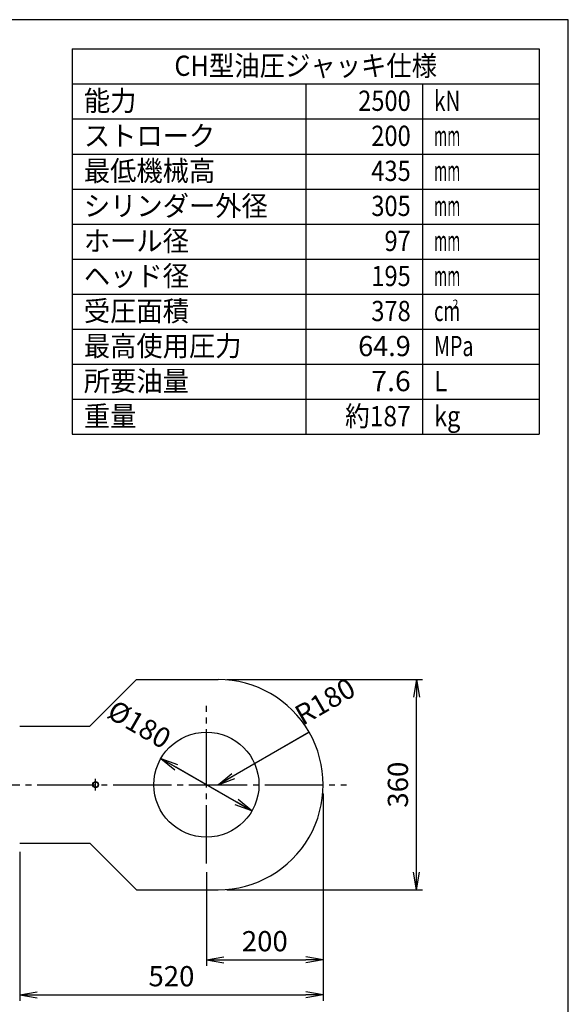
# Model space of a CAD drawing. Extents: x 10 to 410, y 10 to 287.
# Drawn here: x 316 to 410, y 118 to 287 of the extents above; entities that cross this region are included whole.
import ezdxf
from ezdxf.enums import TextEntityAlignment as Align

# ---------------------------------------------------------------- set-up
doc = ezdxf.new("R2010")
doc.units = 0
doc.linetypes.add('EXLTYPE3', pattern=[13, 10, -1, 1, -1])
doc.layers.get('0').update_dxf_attribs({"linetype": 'CONTINUOUS'})
doc.layers.get('DEFPOINTS').update_dxf_attribs({"linetype": 'CONTINUOUS'})
doc.layers.add('図面枠', color=7, linetype='CONTINUOUS')
doc.layers.add('Ｓ_１_１', color=7, linetype='CONTINUOUS')
doc.styles.add('EXCADDIM1', font='msgothic.ttc')
doc.styles.add('EXCADTTF1', font='msgothic.ttc')
doc.styles.get("Standard").update_dxf_attribs({"font": 'monotxt', "bigfont": 'extfont'})
doc.dimstyles.new('ISO-25', dxfattribs={"dimtxt": 2.5, "dimasz": 2.5, "dimexe": 1.25, "dimexo": 0.625, "dimtad": 1, "dimtxsty": 'STANDARD', "dimcen": 2.5, "dimazin": 3, "dimtfac": 1, "dimtmove": 0, "dimatfit": 3})

# ---------------------------------------------------------------- blocks, each defined once
blk = doc.blocks.new('EX_NORM')
at = {"color": 0, "linetype": 'CONTINUOUS'}
for q in [(-1, 0.167), (-1, 0), (-1, -0.167)]:
    blk.add_line((0, 0), q, dxfattribs=at)
blk = doc.blocks.new('*D33')
at = {"layer": 'DEFPOINTS', "color": 0}
for p in [(350, 174), (384, 174), (350, 138)]:
    blk.add_point(p, dxfattribs=at)
at = {"layer": 'Ｓ_１_１', "color": 2, "linetype": 'CONTINUOUS'}
for p, q in [((351.5, 174), (385, 174)), ((384, 141), (384, 171)), ((351.5, 138), (385, 138))]:
    blk.add_line(p, q, dxfattribs=at)
at = {"layer": 'Ｓ_１_１', "color": 2, "xscale": 3, "yscale": 3, "zscale": 3}
for p, rotation in [((384, 174), 90), ((384, 138), 270)]:
    blk.add_blockref('EX_NORM', p, dxfattribs=dict(at, rotation=rotation))
at = {"layer": 'Ｓ_１_１', "color": 2, "insert": (381.25, 156), "char_height": 3.464, "attachment_point": 5, "rotation": 90, "style": 'EXCADDIM1'}
blk.add_mtext('360', dxfattribs=at)
blk = doc.blocks.new('*D34')
at = {"layer": 'DEFPOINTS', "color": 0}
for p in [(368, 156), (348, 142.5), (368, 126)]:
    blk.add_point(p, dxfattribs=at)
at = {"layer": 'Ｓ_１_１', "color": 2, "linetype": 'CONTINUOUS'}
for p, q in [((368, 154.5), (368, 125)), ((348, 141), (348, 125)), ((351, 126), (365, 126))]:
    blk.add_line(p, q, dxfattribs=at)
at = {"layer": 'Ｓ_１_１', "color": 2, "xscale": 3, "yscale": 3, "zscale": 3, "rotation": 180}
blk.add_blockref('EX_NORM', (348, 126), dxfattribs=at)
at = {"layer": 'Ｓ_１_１', "color": 2, "xscale": 3, "yscale": 3, "zscale": 3}
blk.add_blockref('EX_NORM', (368, 126), dxfattribs=at)
at = {"layer": 'Ｓ_１_１', "color": 2, "insert": (358, 128.75), "char_height": 3.464, "attachment_point": 5, "style": 'EXCADDIM1'}
blk.add_mtext('200', dxfattribs=at)
blk = doc.blocks.new('*D35')
at = {"layer": 'DEFPOINTS', "color": 0}
for p in [(368, 156), (316, 146), (368, 120)]:
    blk.add_point(p, dxfattribs=at)
at = {"layer": 'Ｓ_１_１', "color": 2, "linetype": 'CONTINUOUS'}
for p, q in [((368, 154.5), (368, 119)), ((316, 144.5), (316, 119)), ((319, 120), (365, 120))]:
    blk.add_line(p, q, dxfattribs=at)
at = {"layer": 'Ｓ_１_１', "color": 2, "xscale": 3, "yscale": 3, "zscale": 3, "rotation": 180}
blk.add_blockref('EX_NORM', (316, 120), dxfattribs=at)
at = {"layer": 'Ｓ_１_１', "color": 2, "xscale": 3, "yscale": 3, "zscale": 3}
blk.add_blockref('EX_NORM', (368, 120), dxfattribs=at)
at = {"layer": 'Ｓ_１_１', "color": 2, "insert": (342, 122.75), "char_height": 3.464, "attachment_point": 5, "style": 'EXCADDIM1'}
blk.add_mtext('520', dxfattribs=at)
blk = doc.blocks.new('*D39')
at = {"layer": 'DEFPOINTS', "color": 0}
for p in [(340.21, 160.5), (355.79, 151.5)]:
    blk.add_point(p, dxfattribs=at)
at = {"layer": 'Ｓ_１_１', "color": 2, "linetype": 'CONTINUOUS'}
for p, q in [((340.21, 160.5), (355.79, 151.5)), ((353.2, 153), (342.8, 159))]:
    blk.add_line(p, q, dxfattribs=at)
at = {"layer": 'Ｓ_１_１', "color": 2, "xscale": 3, "yscale": 3, "zscale": 3}
for p, rotation in [((340.21, 160.5), 149.9999999999921), ((355.79, 151.5), 329.9999999999921)]:
    blk.add_blockref('EX_NORM', p, dxfattribs=dict(at, rotation=rotation))
at = {"layer": 'Ｓ_１_１', "color": 2, "insert": (336.28, 165.94), "char_height": 3.464, "attachment_point": 5, "rotation": 330, "style": 'EXCADDIM1'}
blk.add_mtext('%%c180', dxfattribs=at)
blk = doc.blocks.new('*D40')
at = {"layer": 'DEFPOINTS', "color": 0}
for p in [(365.59, 165), (350, 156)]:
    blk.add_point(p, dxfattribs=at)
at = {"layer": 'Ｓ_１_１', "color": 2, "linetype": 'CONTINUOUS'}
for p, q in [((365.59, 165), (350, 156)), ((352.6, 157.5), (365.59, 165))]:
    blk.add_line(p, q, dxfattribs=at)
at = {"layer": 'Ｓ_１_１', "color": 2, "xscale": 3, "yscale": 3, "zscale": 3, "rotation": 210.0000000000019}
blk.add_blockref('EX_NORM', (350, 156), dxfattribs=at)
at = {"layer": 'Ｓ_１_１', "color": 2, "insert": (368.54, 169.88), "char_height": 3.464, "attachment_point": 5, "rotation": 30, "style": 'EXCADDIM1'}
blk.add_mtext('R180', dxfattribs=at)

msp = doc.modelspace()

# ---------------------------------------------------------------- linework, layer by layer
at = {"layer": '図面枠', "color": 5, "linetype": 'CONTINUOUS'}
for p, q in [((410, 287), (10, 287)), ((410, 10), (410, 287))]:
    msp.add_line(p, q, dxfattribs=at)
at = {"layer": '図面枠', "color": 3, "linetype": 'CONTINUOUS'}
for p, q in [((325, 282), (405, 282)), ((325, 282), (325, 216)), ((405, 282), (405, 216)), ((325, 276), (405, 276)), ((325, 216), (405, 216))]:
    msp.add_line(p, q, dxfattribs=at)
at = {"layer": '図面枠', "color": 2, "linetype": 'CONTINUOUS'}
for p, q in [((365, 276), (365, 216)), ((385, 276), (385, 216)), ((325, 270), (405, 270)), ((325, 264), (405, 264)), ((325, 258), (405, 258)), ((325, 252), (405, 252)), ((325, 246), (405, 246)), ((325, 240), (405, 240)), ((325, 234), (405, 234)), ((325, 228), (405, 228)), ((325, 222), (405, 222))]:
    msp.add_line(p, q, dxfattribs=at)
at = {"layer": 'Ｓ_１_１', "color": 3, "linetype": 'CONTINUOUS'}
for p, q in [((328, 166), (336, 174)), ((336, 174), (350, 174)), ((316, 166), (328, 166)), ((316, 146), (328, 146)), ((336, 138), (328, 146)), ((336, 138), (350, 138))]:
    msp.add_line(p, q, dxfattribs=at)
at = {"layer": 'Ｓ_１_１', "color": 1, "linetype": 'EXLTYPE3'}
for p, q in [((348, 142.5), (348, 169.5)), ((329, 155), (329, 157)), ((72, 156), (372, 156))]:
    msp.add_line(p, q, dxfattribs=at)
at = {"layer": 'Ｓ_１_１', "color": 3, "linetype": 'CONTINUOUS'}
for centre, radius in [((348, 156), 9), ((329, 156), 0.5), ((329, 156), 0.4375)]:
    msp.add_circle(centre, radius, dxfattribs=at)
msp.add_arc((350, 156), 18, 269.999997, 90.000003, dxfattribs=at)

# ---------------------------------------------------------------- texts
at = {"layer": '図面枠', "color": 4, "linetype": 'CONTINUOUS', "style": 'EXCADTTF1', "width": 0.999231}
for s, height, p, p2 in [('CH型油圧ジャッキ仕様', 3.464203, (342.5, 277.3828), (387.5, 277.3828)), ('能力', 3.4642, (327, 271.3828), (336, 271.3828)), ('2500', 3.4642, (374, 271.3828), (383, 271.3828)), ('kN', 3.4642, (387, 271.3828), (391.5, 271.3828)), ('ストローク', 3.4642, (327, 265.3828), (349.5, 265.3828)), ('200', 3.4642, (376.25, 265.3828), (383, 265.3828)), ('mm', 3.4642, (387, 265.3828), (391.5, 265.3828)), ('最低機械高', 3.4642, (327, 259.3828), (349.5, 259.3828)), ('435', 3.4642, (376.25, 259.3828), (383, 259.3828)), ('mm', 3.4642, (387, 259.3828), (391.5, 259.3828)), ('シリンダー外径', 3.4642, (327, 253.3828), (358.5, 253.3828)), ('305', 3.4642, (376.25, 253.3828), (383, 253.3828)), ('mm', 3.4642, (387, 253.3828), (391.5, 253.3828)), ('ホール径', 3.4642, (327, 247.3828), (345, 247.3828)), ('97', 3.4642, (378.5, 247.3828), (383, 247.3828)), ('mm', 3.4642, (387, 247.3828), (391.5, 247.3828)), ('ヘッド径', 3.4642, (327, 241.3828), (345, 241.3828)), ('195', 3.4642, (376.25, 241.3828), (383, 241.3828)), ('mm', 3.4642, (387, 241.3828), (391.5, 241.3828)), ('受圧面積', 3.4642, (327, 235.3828), (345, 235.3828)), ('378', 3.4642, (376.25, 235.3828), (383, 235.3828)), ('cm', 3.4642, (387, 235.3828), (391.5, 235.3828)), ('2', 1.5589, (390.15, 237.5098), (391.1625, 237.5098)), ('最高使用圧力', 3.4642, (327, 229.3828), (354, 229.3828)), ('64.9', 3.4642, (374, 229.3828), (383, 229.3828)), ('MPa', 3.4642, (387, 229.3828), (393.75, 229.3828)), ('所要油量', 3.4642, (327, 223.3828), (345, 223.3828)), ('7.6', 3.4642, (376.25, 223.3828), (383, 223.3828)), ('L', 3.4642, (387, 223.3828), (389.25, 223.3828)), ('重量', 3.4642, (327, 217.3828), (336, 217.3828)), ('約187', 3.4642, (371.75, 217.3828), (383, 217.3828)), ('kg', 3.4642, (387, 217.3828), (391.5, 217.3828))]:
    msp.add_text(s, height=height, dxfattribs=at).set_placement(p, p2, align=Align.FIT)

# ---------------------------------------------------------------- dimensions: what is measured, and where the dimension line sits
at = {"layer": 'Ｓ_１_１', "color": 2, "linetype": 'CONTINUOUS'}
dim = msp.add_radius_dim(center=(365.5885, 165), mpoint=(350, 156), dimstyle='ISO-25', override={"dimtxt": 3.464203, "dimasz": 3, "dimgap": 0, "dimtad": 1, "dimjust": 1, "dimtih": 0, "dimtoh": 0, "dimdec": 2, "dimlfac": 10, "dimzin": 8, "dimlunit": 2, "dimtxsty": 'EXCADDIM1', "dimblk1": 'EX_NORM', "dimblk2": 'EX_NORM', "dimsah": 1, "dimclrd": 2, "dimclre": 2, "dimclrt": 2, "dimtmove": 2}, dxfattribs=at)
dim.commit()
dim.dimension.update_dxf_attribs({"geometry": '*D40', "text_midpoint": (368.5436, 169.8816), "dimtype": 164})
dim = msp.add_linear_dim(base=(384, 174), p1=(350, 138), p2=(350, 174), angle=90, dimstyle='ISO-25', override={"dimtxt": 3.464203, "dimasz": 3, "dimexe": 1, "dimexo": 1.5, "dimgap": 0, "dimtad": 1, "dimjust": 0, "dimtih": 0, "dimtoh": 0, "dimdec": 2, "dimlfac": 10, "dimzin": 8, "dimlunit": 2, "dimtxsty": 'EXCADDIM1', "dimblk1": 'EX_NORM', "dimblk2": 'EX_NORM', "dimsah": 1, "dimse1": 0, "dimse2": 0, "dimclrd": 2, "dimclre": 2, "dimclrt": 2, "dimtmove": 2}, dxfattribs=at)
dim.commit()
dim.dimension.update_dxf_attribs({"geometry": '*D33', "text_midpoint": (381.25, 156), "dimtype": 160})
dim = msp.add_diameter_dim_2p(p1=(340.2058, 160.5), p2=(355.7942, 151.5), dimstyle='ISO-25', override={"dimtxt": 3.464203, "dimasz": 3, "dimgap": 0, "dimtad": 1, "dimjust": 1, "dimtih": 0, "dimtoh": 0, "dimdec": 2, "dimlfac": 10, "dimzin": 8, "dimlunit": 2, "dimtxsty": 'EXCADDIM1', "dimblk1": 'EX_NORM', "dimblk2": 'EX_NORM', "dimsah": 1, "dimclrd": 2, "dimclre": 2, "dimclrt": 2, "dimtmove": 2}, dxfattribs=at)
dim.commit()
dim.dimension.update_dxf_attribs({"geometry": '*D39', "text_midpoint": (336.2764, 165.9441), "dimtype": 163})
for base, p1, picture, middle in [((368, 120), (316, 146), '*D35', (342, 122.75)), ((368, 126), (348, 142.5), '*D34', (358, 128.75))]:
    dim = msp.add_linear_dim(base=base, p1=p1, p2=(368, 156), dimstyle='ISO-25', override={"dimtxt": 3.464203, "dimasz": 3, "dimexe": 1, "dimexo": 1.5, "dimgap": 0, "dimtad": 1, "dimjust": 0, "dimtih": 0, "dimtoh": 0, "dimdec": 2, "dimlfac": 10, "dimzin": 8, "dimlunit": 2, "dimtxsty": 'EXCADDIM1', "dimblk1": 'EX_NORM', "dimblk2": 'EX_NORM', "dimsah": 1, "dimse1": 0, "dimse2": 0, "dimclrd": 2, "dimclre": 2, "dimclrt": 2, "dimtmove": 2}, dxfattribs=at)
    dim.commit()
    dim.dimension.update_dxf_attribs({"geometry": picture, "text_midpoint": middle, "dimtype": 160})

doc.saveas('drawing.dxf')
